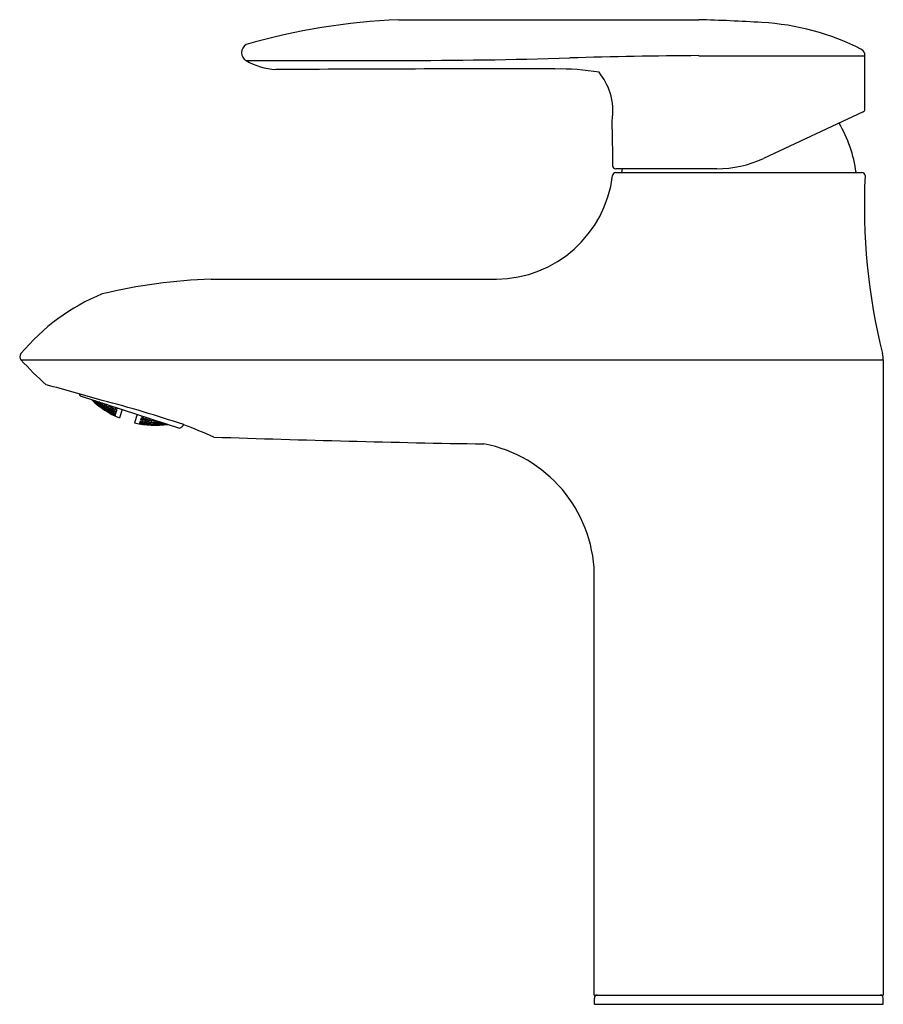
# Model space of a CAD drawing. Extents: x 3695.88 to 3701.42, y 87.16 to 93.47.
import ezdxf

# ---------------------------------------------------------------- set-up
doc = ezdxf.new("R2010")
doc.units = 0
doc.header["$LTSCALE"] = 0.64311
doc.layers.get('0').update_dxf_attribs({"color": 255, "linetype": 'CONTINUOUS'})
doc.layers.get('DEFPOINTS').update_dxf_attribs({"linetype": 'CONTINUOUS'})
doc.styles.get("Standard").update_dxf_attribs({"font": 'txt', "width": 0.8})

msp = doc.modelspace()

# ---------------------------------------------------------------- linework, layer by layer
for p, q in [((3698.3144, 93.4735), (3700.2362, 93.4735)), ((3697.3356, 93.2113), (3698.3144, 93.2119)), ((3700.2362, 93.2428), (3701.3009, 93.2428)), ((3701.2896, 92.8817), (3700.6507, 92.5838)), ((3699.7034, 92.4938), (3701.2819, 92.4938)), ((3700.3512, 92.5174), (3699.7041, 92.5174)), ((3699.7443, 92.5174), (3699.7407, 92.4938)), ((3697.112, 91.8096), (3698.9408, 91.8096)), ((3695.8926, 91.2927), (3701.4186, 91.2927)), ((3701.4186, 91.2927), (3701.4186, 87.2191)), ((3696.2715, 91.0613), (3696.908, 90.8544)), ((3696.5411, 90.9736), (3696.5235, 90.9196)), ((3696.6384, 90.942), (3696.6209, 90.888)), ((3696.908, 90.8544), (3696.9183, 90.8596)), ((3699.5667, 87.2191), (3699.5667, 89.9218)), ((3699.5667, 87.2191), (3701.4186, 87.2191)), ((3699.5675, 87.1601), (3699.5675, 87.2004)), ((3701.4179, 87.1601), (3701.4179, 87.2004)), ((3699.5675, 87.1601), (3701.4179, 87.1601))]:
    msp.add_line(p, q)
at = {"color": 0, "linetype": 'CONTINUOUS'}
for p, q in [((3696.3489, 91.0361), (3696.3511, 91.0342)), ((3696.3505, 91.0323), (3696.3511, 91.0342)), ((3696.3644, 91.0199), (3696.3505, 91.0323)), ((3696.3511, 91.0342), (3696.3647, 91.0209)), ((3696.3528, 91.0348), (3696.3659, 91.0244)), ((3696.3598, 91.026), (3696.3604, 91.0279)), ((3696.3735, 91.0131), (3696.3598, 91.026)), ((3696.3604, 91.0279), (3696.3748, 91.0169)), ((3696.3668, 91.0273), (3696.3627, 91.0316)), ((3696.3642, 91.0311), (3696.3756, 91.0193)), ((3696.3647, 91.0209), (3696.3644, 91.0199)), ((3696.3659, 91.0244), (3696.3668, 91.0273)), ((3696.3748, 91.0169), (3696.3735, 91.0131)), ((3696.3735, 91.0131), (3696.3879, 91.0022)), ((3696.3885, 91.0041), (3696.3748, 91.0169)), ((3696.378, 91.0267), (3696.3756, 91.0193)), ((3696.3756, 91.0193), (3696.3902, 91.0093)), ((3696.3915, 91.0132), (3696.3788, 91.0264)), ((3696.3825, 91.0058), (3696.3822, 91.0049)), ((3696.3822, 91.0049), (3696.3965, 90.9936)), ((3696.397, 90.9953), (3696.3825, 91.0058)), ((3696.3846, 91.0121), (3696.3837, 91.0093)), ((3696.3837, 91.0093), (3696.3975, 90.9968)), ((3696.3994, 91.0025), (3696.3846, 91.0121)), ((3696.3882, 91.0233), (3696.3869, 91.0192)), ((3696.3869, 91.0192), (3696.4004, 91.0057)), ((3696.3879, 91.0022), (3696.3885, 91.0041)), ((3696.3902, 91.0093), (3696.3915, 91.0132)), ((3696.4035, 91.0153), (3696.3915, 91.0223)), ((3696.3965, 90.9936), (3696.397, 90.9953)), ((3696.397, 90.9953), (3696.4113, 90.9839)), ((3696.3975, 90.9968), (3696.3994, 91.0025)), ((3696.4124, 90.9873), (3696.3975, 90.9968)), ((3696.3994, 91.0025), (3696.4133, 90.9901)), ((3696.4035, 91.0153), (3696.4004, 91.0057)), ((3696.4004, 91.0057), (3696.4155, 90.997)), ((3696.4171, 91.0018), (3696.4035, 91.0153)), ((3696.4067, 90.9902), (3696.4061, 90.9883)), ((3696.4061, 90.9883), (3696.4205, 90.9773)), ((3696.4217, 90.981), (3696.4067, 90.9902)), ((3696.4096, 90.9991), (3696.4084, 90.9953)), ((3696.4084, 90.9953), (3696.4224, 90.9833)), ((3696.4249, 90.9908), (3696.4096, 90.9991)), ((3696.4113, 90.9839), (3696.411, 90.983)), ((3696.4133, 90.9901), (3696.4124, 90.9873)), ((3696.4144, 91.0137), (3696.4125, 91.0079)), ((3696.4125, 91.0079), (3696.4261, 90.9948)), ((3696.4299, 91.0063), (3696.4144, 91.0137)), ((3696.4155, 90.997), (3696.4171, 91.0018)), ((3696.4205, 90.9773), (3696.4217, 90.981)), ((3696.4354, 90.9682), (3696.4205, 90.9773)), ((3696.4217, 90.981), (3696.436, 90.97)), ((3696.4224, 90.9833), (3696.4249, 90.9908)), ((3696.4377, 90.9751), (3696.4224, 90.9833)), ((3696.4249, 90.9908), (3696.4389, 90.9788)), ((3696.4261, 90.9948), (3696.4299, 91.0063)), ((3696.4417, 90.9874), (3696.4261, 90.9948)), ((3696.4299, 91.0063), (3696.4435, 90.9931)), ((3696.4318, 90.9773), (3696.4309, 90.9745)), ((3696.4472, 90.9694), (3696.4318, 90.9773)), ((3696.4356, 90.9888), (3696.434, 90.9841)), ((3696.434, 90.9841), (3696.4482, 90.9725)), ((3696.4512, 90.9818), (3696.4356, 90.9888)), ((3696.4389, 90.9788), (3696.4377, 90.9751)), ((3696.4412, 91.0061), (3696.439, 90.9994)), ((3696.439, 90.9994), (3696.4527, 90.9866)), ((3696.4571, 91.0001), (3696.4412, 91.0061)), ((3696.4435, 90.9931), (3696.4417, 90.9874)), ((3696.4482, 90.9725), (3696.4512, 90.9818)), ((3696.4512, 90.9818), (3696.4653, 90.9702)), ((3696.4571, 91.0001), (3696.4527, 90.9866)), ((3696.4527, 90.9866), (3696.4687, 90.9805)), ((3696.4709, 90.9872), (3696.4571, 91.0001)), ((3696.4605, 90.9756), (3696.4623, 90.9812)), ((3696.4623, 90.9812), (3696.4784, 90.9755)), ((3696.4664, 90.9935), (3696.4676, 90.9975)), ((3696.4802, 90.9811), (3696.4664, 90.9935)), ((3696.4687, 90.9805), (3696.4709, 90.9872)), ((3696.4802, 90.9811), (3696.4839, 90.9922)), ((3696.4966, 90.9763), (3696.4802, 90.9811)), ((3696.4934, 90.9892), (3696.4991, 90.984)), ((3696.4991, 90.984), (3696.4966, 90.9763)), ((3696.5086, 90.9783), (3696.4977, 90.9877)), ((3696.5086, 90.9783), (3696.5103, 90.9836)), ((3696.5094, 90.9781), (3696.5086, 90.9783)), ((3696.5111, 90.9834), (3696.5094, 90.9781)), ((3696.4298, 90.9712), (3696.4295, 90.9702)), ((3696.4449, 90.9624), (3696.4298, 90.9712)), ((3696.4309, 90.9745), (3696.4454, 90.9639)), ((3696.436, 90.97), (3696.4354, 90.9682)), ((3696.4444, 90.9608), (3696.4449, 90.9624)), ((3696.4449, 90.9624), (3696.4597, 90.9527)), ((3696.4454, 90.9639), (3696.4472, 90.9694)), ((3696.4607, 90.956), (3696.4454, 90.9639)), ((3696.4472, 90.9694), (3696.4616, 90.9588)), ((3696.4638, 90.9655), (3696.4482, 90.9725)), ((3696.4549, 90.9583), (3696.4543, 90.9565)), ((3696.4543, 90.9565), (3696.4692, 90.9472)), ((3696.4704, 90.9508), (3696.4549, 90.9583)), ((3696.4577, 90.967), (3696.4565, 90.9634)), ((3696.4565, 90.9634), (3696.4711, 90.9531)), ((3696.4735, 90.9604), (3696.4577, 90.967)), ((3696.4597, 90.9527), (3696.4594, 90.9518)), ((3696.4748, 90.9642), (3696.4605, 90.9756)), ((3696.4616, 90.9588), (3696.4607, 90.956)), ((3696.4653, 90.9702), (3696.4638, 90.9655)), ((3696.4692, 90.9472), (3696.4704, 90.9508)), ((3696.4847, 90.9397), (3696.4692, 90.9472)), ((3696.4704, 90.9508), (3696.4853, 90.9415)), ((3696.4711, 90.9531), (3696.4735, 90.9604)), ((3696.4869, 90.9465), (3696.4711, 90.9531)), ((3696.4735, 90.9604), (3696.4881, 90.9501)), ((3696.4784, 90.9755), (3696.4748, 90.9642)), ((3696.4908, 90.9586), (3696.4748, 90.9642)), ((3696.4784, 90.9755), (3696.4927, 90.9642)), ((3696.4789, 90.9421), (3696.4786, 90.9412)), ((3696.4786, 90.9412), (3696.494, 90.9332)), ((3696.4945, 90.935), (3696.4789, 90.9421)), ((3696.4809, 90.9481), (3696.48, 90.9454)), ((3696.48, 90.9454), (3696.495, 90.9364)), ((3696.4968, 90.9419), (3696.4809, 90.9481)), ((3696.4845, 90.9593), (3696.483, 90.9548)), ((3696.483, 90.9548), (3696.4977, 90.9449)), ((3696.5007, 90.954), (3696.4845, 90.9593)), ((3696.4853, 90.9415), (3696.4847, 90.9397)), ((3696.4881, 90.9501), (3696.4869, 90.9465)), ((3696.49, 90.9763), (3696.4879, 90.9697)), ((3696.4879, 90.9697), (3696.5022, 90.9587)), ((3696.5065, 90.9719), (3696.49, 90.9763)), ((3696.4927, 90.9642), (3696.4908, 90.9586)), ((3696.494, 90.9332), (3696.4945, 90.935)), ((3696.4953, 90.9346), (3696.4945, 90.935)), ((3696.4953, 90.9346), (3696.4947, 90.9329)), ((3696.495, 90.9364), (3696.4968, 90.9419)), ((3696.4958, 90.9361), (3696.495, 90.9364)), ((3696.4975, 90.9414), (3696.4958, 90.9361)), ((3696.4968, 90.9419), (3696.4975, 90.9414)), ((3696.5007, 90.954), (3696.4977, 90.9449)), ((3696.4977, 90.9449), (3696.4985, 90.9446)), ((3696.4985, 90.9446), (3696.5014, 90.9535)), ((3696.5014, 90.9535), (3696.5007, 90.954)), ((3696.5065, 90.9719), (3696.5022, 90.9587)), ((3696.5022, 90.9587), (3696.503, 90.9584)), ((3696.503, 90.9584), (3696.5072, 90.9714)), ((3696.5072, 90.9714), (3696.5065, 90.9719)), ((3696.6603, 90.9073), (3696.6645, 90.9202)), ((3696.6654, 90.9203), (3696.6611, 90.907)), ((3696.6645, 90.9202), (3696.6654, 90.9203)), ((3696.6654, 90.9203), (3696.6813, 90.9142)), ((3696.6684, 90.9323), (3696.6667, 90.927)), ((3696.6667, 90.927), (3696.6675, 90.9267)), ((3696.6675, 90.9267), (3696.6692, 90.932)), ((3696.6675, 90.9267), (3696.6818, 90.9279)), ((3696.6785, 90.9257), (3696.676, 90.918)), ((3696.676, 90.918), (3696.692, 90.9122)), ((3696.6861, 90.9265), (3696.6785, 90.9257)), ((3696.6813, 90.9142), (3696.6791, 90.9075)), ((3696.692, 90.9122), (3696.6957, 90.9234)), ((3696.692, 90.9122), (3696.7106, 90.9142)), ((3696.7032, 90.9117), (3696.7219, 90.914)), ((3696.7106, 90.9142), (3696.7119, 90.9181)), ((3696.7219, 90.914), (3696.7175, 90.9005)), ((3696.7219, 90.914), (3696.7383, 90.9095)), ((3696.6525, 90.8834), (3696.652, 90.8818)), ((3696.6525, 90.8834), (3696.6534, 90.8833)), ((3696.6528, 90.8816), (3696.6534, 90.8833)), ((3696.6699, 90.879), (3696.6528, 90.8816)), ((3696.6547, 90.8903), (3696.653, 90.885)), ((3696.653, 90.885), (3696.6538, 90.8848)), ((3696.6534, 90.8833), (3696.6702, 90.8799)), ((3696.6538, 90.8848), (3696.6556, 90.8902)), ((3696.6713, 90.8832), (3696.6538, 90.8848)), ((3696.6556, 90.8902), (3696.6547, 90.8903)), ((3696.6556, 90.8902), (3696.6721, 90.8859)), ((3696.6558, 90.8935), (3696.6587, 90.9024)), ((3696.6566, 90.8932), (3696.6558, 90.8935)), ((3696.6596, 90.9024), (3696.6566, 90.8932)), ((3696.6743, 90.8926), (3696.6566, 90.8932)), ((3696.6587, 90.9024), (3696.6596, 90.9024)), ((3696.6596, 90.9024), (3696.6758, 90.8971)), ((3696.6611, 90.907), (3696.6603, 90.9073)), ((3696.6791, 90.9075), (3696.6611, 90.907)), ((3696.6647, 90.8832), (3696.6641, 90.8814)), ((3696.6641, 90.8814), (3696.681, 90.8784)), ((3696.6822, 90.882), (3696.6647, 90.8832)), ((3696.6675, 90.8918), (3696.6663, 90.8882)), ((3696.6663, 90.8882), (3696.6829, 90.8842)), ((3696.6853, 90.8916), (3696.6675, 90.8918)), ((3696.6702, 90.8799), (3696.6699, 90.879)), ((3696.672, 90.9059), (3696.6702, 90.9003)), ((3696.6702, 90.9003), (3696.6865, 90.8954)), ((3696.6721, 90.8859), (3696.6713, 90.8832)), ((3696.6902, 90.9067), (3696.672, 90.9059)), ((3696.6758, 90.8971), (3696.6743, 90.8926)), ((3696.681, 90.8784), (3696.6822, 90.882)), ((3696.6986, 90.8771), (3696.681, 90.8784)), ((3696.6822, 90.882), (3696.6991, 90.879)), ((3696.6829, 90.8842), (3696.6853, 90.8916)), ((3696.7008, 90.884), (3696.6829, 90.8842)), ((3696.6853, 90.8916), (3696.702, 90.8877)), ((3696.6902, 90.9067), (3696.6865, 90.8954)), ((3696.6865, 90.8954), (3696.7047, 90.8962)), ((3696.7066, 90.9018), (3696.6902, 90.9067)), ((3696.692, 90.8772), (3696.6917, 90.8763)), ((3696.7096, 90.8763), (3696.692, 90.8772)), ((3696.694, 90.8833), (3696.6931, 90.8805)), ((3696.6931, 90.8805), (3696.7101, 90.8778)), ((3696.7119, 90.8834), (3696.694, 90.8833)), ((3696.6977, 90.8946), (3696.6961, 90.89)), ((3696.6961, 90.89), (3696.7129, 90.8864)), ((3696.716, 90.8958), (3696.6977, 90.8946)), ((3696.6991, 90.879), (3696.6986, 90.8771)), ((3696.702, 90.8877), (3696.7008, 90.884)), ((3696.701, 90.905), (3696.7032, 90.9117)), ((3696.7175, 90.9005), (3696.701, 90.905)), ((3696.7047, 90.8962), (3696.7066, 90.9018)), ((3696.7091, 90.8747), (3696.7096, 90.8763)), ((3696.7096, 90.8763), (3696.727, 90.8746)), ((3696.7101, 90.8778), (3696.7119, 90.8834)), ((3696.7281, 90.8779), (3696.7101, 90.8778)), ((3696.7119, 90.8834), (3696.729, 90.8807)), ((3696.7129, 90.8864), (3696.716, 90.8958)), ((3696.7312, 90.8875), (3696.7129, 90.8864)), ((3696.716, 90.8958), (3696.7327, 90.8923)), ((3696.7361, 90.9028), (3696.7175, 90.9005)), ((3696.7213, 90.8773), (3696.7207, 90.8755)), ((3696.7207, 90.8755), (3696.7382, 90.8741)), ((3696.7394, 90.8778), (3696.7213, 90.8773)), ((3696.7241, 90.8861), (3696.7229, 90.8824)), ((3696.7229, 90.8824), (3696.7401, 90.8801)), ((3696.7426, 90.8876), (3696.7241, 90.8861)), ((3696.727, 90.8746), (3696.7267, 90.8736)), ((3696.7288, 90.9004), (3696.7269, 90.8947)), ((3696.7269, 90.8947), (3696.7438, 90.8915)), ((3696.729, 90.8807), (3696.7281, 90.8779)), ((3696.7476, 90.9031), (3696.7288, 90.9004)), ((3696.7327, 90.8923), (3696.7312, 90.8875)), ((3696.7383, 90.9095), (3696.7361, 90.9028)), ((3696.7382, 90.8741), (3696.7394, 90.8778)), ((3696.7562, 90.8745), (3696.7382, 90.8741)), ((3696.7394, 90.8778), (3696.7569, 90.8764)), ((3696.7401, 90.8801), (3696.7426, 90.8876)), ((3696.7585, 90.8815), (3696.7401, 90.8801)), ((3696.7426, 90.8876), (3696.7598, 90.8853)), ((3696.7438, 90.8915), (3696.7476, 90.9031)), ((3696.7626, 90.8941), (3696.7438, 90.8915)), ((3696.7476, 90.9031), (3696.7645, 90.8999)), ((3696.7495, 90.874), (3696.7492, 90.873)), ((3696.7677, 90.8748), (3696.7495, 90.874)), ((3696.7515, 90.8802), (3696.7506, 90.8774)), ((3696.7506, 90.8774), (3696.7682, 90.8764)), ((3696.77, 90.882), (3696.7515, 90.8802)), ((3696.7537, 90.8871), (3696.7553, 90.8919)), ((3696.7711, 90.8852), (3696.7537, 90.8871)), ((3696.7553, 90.8919), (3696.7742, 90.8949)), ((3696.7569, 90.8764), (3696.7562, 90.8745)), ((3696.7598, 90.8853), (3696.7585, 90.8815)), ((3696.7645, 90.8999), (3696.7626, 90.8941)), ((3696.7671, 90.8732), (3696.7677, 90.8748)), ((3696.7853, 90.8738), (3696.7671, 90.8732)), ((3696.7677, 90.8748), (3696.7856, 90.8748)), ((3696.7682, 90.8764), (3696.77, 90.882)), ((3696.7867, 90.8783), (3696.7682, 90.8764)), ((3696.77, 90.882), (3696.7877, 90.8811)), ((3696.7742, 90.8949), (3696.7711, 90.8852)), ((3696.79, 90.8882), (3696.7711, 90.8852)), ((3696.7742, 90.8949), (3696.788, 90.8934)), ((3696.7791, 90.8751), (3696.7797, 90.8769)), ((3696.7972, 90.8754), (3696.7791, 90.8751)), ((3696.7797, 90.8769), (3696.7984, 90.8792)), ((3696.7814, 90.8822), (3696.7827, 90.886)), ((3696.7992, 90.8816), (3696.7814, 90.8822)), ((3696.7827, 90.886), (3696.8007, 90.8892)), ((3696.7856, 90.8748), (3696.7853, 90.8738)), ((3696.7877, 90.8811), (3696.7867, 90.8783)), ((3696.7913, 90.8923), (3696.79, 90.8882)), ((3696.7984, 90.8792), (3696.7972, 90.8754)), ((3696.7972, 90.8754), (3696.8158, 90.8778)), ((3696.8165, 90.8797), (3696.7984, 90.8792)), ((3696.8016, 90.889), (3696.7992, 90.8816)), ((3696.8153, 90.8845), (3696.7992, 90.8816)), ((3696.8085, 90.8755), (3696.8271, 90.8774)), ((3696.8089, 90.8765), (3696.8085, 90.8755)), ((3696.8277, 90.8793), (3696.8089, 90.8765)), ((3696.81, 90.88), (3696.8109, 90.8829)), ((3696.8267, 90.8808), (3696.81, 90.88)), ((3696.8109, 90.8829), (3696.8168, 90.884)), ((3696.8158, 90.8778), (3696.8165, 90.8797)), ((3696.8271, 90.8774), (3696.8277, 90.8793)), ((3696.8306, 90.8795), (3696.8277, 90.8793))]:
    msp.add_line(p, q, dxfattribs=at)
for centre, radius, start, end in [((3698.4867, 89.342), 4.1351, 92.38741, 106.16244), ((3700.553, 91.8661), 1.5916, 62.83285, 86.86021), ((3697.3659, 93.2625), 0.0595, 120.59514, 239.40418), ((3701.2559, 93.2439), 0.0451, 358.57412, 58.09904), ((3697.5585, 93.6014), 0.4492, 240.25421, 265.87663), ((3698.2917, 131.745), 38.5331, 270.03385, 271.66148), ((3700.427, 59.3517), 33.8917, 90.32258, 91.72145), ((2860.8862, 93.1569), 840.4147, 359.9824321, 0.005856), ((3698.8886, -116.1603), 209.3181, 89.883464, 90.372929), ((3699.3496, 91.7227), 1.435, 80.02653, 91.40789), ((3701.2812, 92.8996), 0.0197, 295.07332, 359.00777), ((3693.2648, 92.6064), 6.42, 359.38132, 1.93931), ((3700.3868, 92.3742), 0.8661, 7.93711, 30.19599), ((3700.3512, 93.2261), 0.7087, 270, 295), ((3699.7034, 92.4741), 0.0197, 90.00911, 179.99629), ((3699.704, 92.5371), 0.0197, 180, 270.01908), ((3701.2819, 92.4741), 0.0197, 359.97013, 90.0124), ((3698.9327, 92.5661), 0.7566, 270.61521, 353.01688), ((3705.2843, 92.2842), 3.9872, 177.26919, 193.81486), ((3697.211, 88.4586), 3.3524, 91.69303, 103.75671), ((3696.9094, 90.4938), 1.3178, 112.09215, 140.49257), ((3695.9134, 91.3124), 0.0286, 136.26673, 223.4448), ((3697.4621, 92.7164), 2.119, 222.21326, 228.38823), ((3701.2783, 91.2909), 0.1403, 0.74041, 17.0728), ((3696.7616, 91.4742), 0.6035, 226.37249, 246.76266), ((3696.7543, 91.4765), 0.6035, 257.22564, 277.61606), ((3700.5123, 189.2875), 98.5482, 268.032385, 269.038836), ((3698.6982, 89.8994), 0.8688, 1.4807, 79.32307), ((3699.5861, 87.2004), 0.0187, 90, 180), ((3701.3992, 87.2004), 0.0187, 0, 90)]:
    msp.add_arc(centre, radius, start, end)
for centre, radius, start, end in [((3699.9334, 82.2242), 11.2534, 86.3993, 88.45816), ((3699.2137, 92.8436), 0.483, 19.54471, 37.26212), ((3699.2715, 92.8874), 0.4145, 351.15361, 16.50214), ((3692.62, 78.0508), 13.5247, 73.70813, 75.28754), ((3696.3626, 91.1116), 0.1041, 200.53239, 208.93085), ((3694.4058, 83.3548), 7.9361, 71.4117, 75.34085), ((3696.9004, 90.8947), 0.0394, 296.99427, 333.00308), ((3695.4563, 87.005), 4.1447, 66.20346, 69.09115)]:
    msp.add_arc(centre, radius, start, end, dxfattribs=at)

# ---------------------------------------------------------------- texts
at = {"layer": 'DEFPOINTS'}
for tag, p, s in [('TRADENAME', (3700.4951, 87.1638), 'KUMIN'), ('MODELNUMBER', (3700.4951, 87.1655), 'K-98827IN-4ND'), ('PRODUCT', (3700.4951, 87.1622), 'BATHROOM SINK FAUCET')]:
    msp.add_attdef(tag, p, s, height=0.001, dxfattribs=at)

doc.saveas('drawing.dxf')
